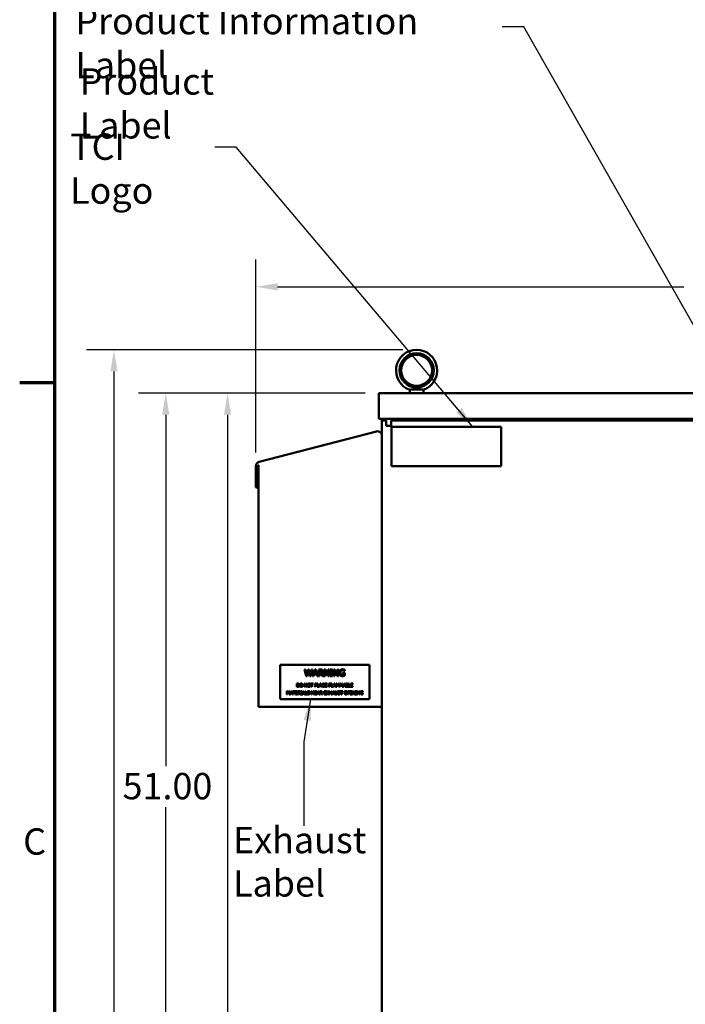
# Model space of a CAD drawing. Units: inches. Extents: x 4 to 172, y 2 to 134.
# Drawn here: x 5 to 29, y 79 to 115 of the extents above; entities that cross this region are included whole.
import ezdxf

# ---------------------------------------------------------------- set-up
doc = ezdxf.new("R2010")
doc.units = ezdxf.units.IN
doc.header["$LTSCALE"] = 8
doc.header["$MEASUREMENT"] = 0
for name, color, linetype, lineweight in [('Border (ANSI)', 7, 'Continuous', 70), ('Dimension (ANSI)', 7, 'Continuous', 25), ('Symbol (ANSI)', 7, 'Continuous', 25), ('Visible (ANSI)', 7, 'Continuous', 50)]:
    doc.layers.add(name, color=color, linetype=linetype, lineweight=lineweight)
doc.styles.add('Note Text (ANSI)', font='tahoma.ttf')
doc.dimstyles.new('Default (ANSI)', dxfattribs={"dimscale": 8, "dimtxt": 0.12, "dimasz": 0.098425, "dimexe": 0.125, "dimexo": 0.0625, "dimgap": 0.031496, "dimtad": 0, "dimtih": 1, "dimtoh": 1, "dimrnd": 1e-08, "dimzin": 0, "dimdsep": 46, "dimtxsty": 'Note Text (ANSI)', "dimcen": 0.09, "dimdle": 0.393701, "dimclrd": 256, "dimclre": 256, "dimclrt": 256, "dimadec": 0, "dimazin": 1, "dimtfac": 1, "dimtofl": 0, "dimtmove": 0, "dimatfit": 3, "dimfxl": 1, "dimtolj": 1, "dimtzin": 4, "dimlwd": -1, "dimlwe": -1, "dimarcsym": 0})
doc.dimstyles.new('Default (ANSI)$7', dxfattribs={"dimscale": 8, "dimtxt": 0.12, "dimasz": 0.098425, "dimexe": 0.125, "dimexo": 0.0625, "dimgap": 0.031496, "dimtad": 0, "dimtih": 1, "dimtoh": 1, "dimrnd": 1e-08, "dimzin": 0, "dimdsep": 46, "dimtxsty": 'Note Text (ANSI)', "dimcen": 0.09, "dimdle": 0.393701, "dimclrd": 256, "dimclre": 256, "dimclrt": 256, "dimadec": 0, "dimazin": 1, "dimtfac": 1, "dimtofl": 0, "dimtmove": 0, "dimatfit": 3, "dimfxl": 1, "dimtolj": 1, "dimtzin": 4, "dimlwd": -1, "dimlwe": -1, "dimarcsym": 0})

# ---------------------------------------------------------------- blocks, each defined once
blk = doc.blocks.new('Borders Default Border')
at = {"layer": 'Border (ANSI)'}
blk.add_line((0.75, 12.75), (0.59, 12.75), dxfattribs=at)
at = {"layer": 'Border (ANSI)', "flags": 128}
blk.add_lwpolyline([(0.75, 0.5), (0.75, 16.5), (21.25, 16.5), (21.25, 0.5), (0.75, 0.5)], dxfattribs=at)
at = {"layer": 'Border (ANSI)', "insert": (0.6057, 10.5629), "char_height": 0.12, "attachment_point": 7, "style": 'Note Text (ANSI)'}
blk.add_mtext('C', dxfattribs=at)
blk = doc.blocks.new('*D8')
at = {"layer": 'Defpoints', "color": 0, "transparency": 16777216}
for p in [(52.512, 105.507), (13.332, 98.969), (52.512, 98.969)]:
    blk.add_point(p, dxfattribs=at)
at = {"layer": 'Dimension (ANSI)', "transparency": 16777216}
for p, q in [((13.332, 99.469), (13.332, 106.507)), ((52.512, 99.469), (52.512, 106.507)), ((14.119, 105.507), (28.934, 105.507)), ((51.724, 105.507), (35.904, 105.507))]:
    blk.add_line(p, q, dxfattribs=at)
for points in [[(14.119, 105.638), (14.119, 105.375), (13.332, 105.507)], [(51.724, 105.638), (51.724, 105.375), (52.512, 105.507)]]:
    blk.add_solid(points, dxfattribs=at)
at = {"layer": 'Dimension (ANSI)', "transparency": 16777216, "insert": (29.186, 106.007), "char_height": 0.96, "attachment_point": 1, "style": 'Note Text (ANSI)'}
blk.add_mtext('\\A1; \\fTahoma|b0|i0;39.45 Max', dxfattribs=at)
blk = doc.blocks.new('*D9')
at = {"layer": 'Defpoints', "color": 0, "transparency": 16777216}
for p in [(19.191, 103.209), (8.157, 50.629), (18.272, 50.629)]:
    blk.add_point(p, dxfattribs=at)
at = {"layer": 'Dimension (ANSI)', "transparency": 16777216}
for p, q in [((18.691, 103.209), (7.157, 103.209)), ((8.157, 102.421), (8.157, 77.673)), ((8.157, 51.417), (8.157, 76.165)), ((17.772, 50.629), (7.157, 50.629))]:
    blk.add_line(p, q, dxfattribs=at)
for points in [[(8.026, 102.421), (8.288, 102.421), (8.157, 103.209)], [(8.026, 51.417), (8.288, 51.417), (8.157, 50.629)]]:
    blk.add_solid(points, dxfattribs=at)
at = {"layer": 'Dimension (ANSI)', "transparency": 16777216, "insert": (6.579, 77.421), "char_height": 0.96, "attachment_point": 1, "style": 'Note Text (ANSI)'}
blk.add_mtext('\\A1;52.58', dxfattribs=at)
blk = doc.blocks.new('*D10')
at = {"layer": 'Defpoints', "color": 0, "transparency": 16777216}
for p in [(10.046, 101.629), (17.814, 101.629), (18.272, 50.629)]:
    blk.add_point(p, dxfattribs=at)
at = {"layer": 'Dimension (ANSI)', "transparency": 16777216}
for p, q in [((17.314, 101.629), (9.046, 101.629)), ((10.046, 100.842), (10.046, 88.035)), ((10.046, 51.417), (10.046, 86.532)), ((17.772, 50.629), (9.046, 50.629))]:
    blk.add_line(p, q, dxfattribs=at)
for points in [[(9.914, 100.842), (10.177, 100.842), (10.046, 101.629)], [(9.914, 51.417), (10.177, 51.417), (10.046, 50.629)]]:
    blk.add_solid(points, dxfattribs=at)
at = {"layer": 'Dimension (ANSI)', "transparency": 16777216, "insert": (8.471, 87.783), "char_height": 0.96, "attachment_point": 1, "style": 'Note Text (ANSI)'}
blk.add_mtext('\\A1;51.00', dxfattribs=at)
blk = doc.blocks.new('*D11')
at = {"layer": 'Defpoints', "color": 0, "transparency": 16777216}
for p in [(17.814, 101.629), (12.299, 53.629), (18.268, 53.629)]:
    blk.add_point(p, dxfattribs=at)
at = {"layer": 'Dimension (ANSI)', "transparency": 16777216}
for p, q in [((17.314, 101.629), (11.299, 101.629)), ((12.299, 100.842), (12.299, 70.684)), ((12.299, 54.417), (12.299, 69.176)), ((17.768, 53.629), (11.299, 53.629))]:
    blk.add_line(p, q, dxfattribs=at)
for points in [[(12.168, 100.842), (12.431, 100.842), (12.299, 101.629)], [(12.168, 54.417), (12.431, 54.417), (12.299, 53.629)]]:
    blk.add_solid(points, dxfattribs=at)
at = {"layer": 'Dimension (ANSI)', "transparency": 16777216, "insert": (10.697, 70.432), "char_height": 0.96, "attachment_point": 1, "style": 'Note Text (ANSI)'}
blk.add_mtext('\\A1;48.00', dxfattribs=at)

msp = doc.modelspace()

# ---------------------------------------------------------------- linework, layer by layer
at = {"layer": 'Visible (ANSI)'}
for p, q in [((17.814, 101.629), (17.814, 100.693)), ((17.814, 101.629), (48.03, 101.629)), ((18.941, 101.629), (18.941, 101.751)), ((18.981, 101.759), (19.401, 101.759)), ((19.441, 101.629), (19.441, 101.751)), ((17.814, 100.693), (48.03, 100.693)), ((17.922, 100.693), (17.922, 100.629)), ((17.922, 100.629), (18.078, 100.629)), ((17.922, 100.629), (17.922, 53.629)), ((18.078, 100.439), (18.078, 100.629)), ((18.268, 100.473), (18.268, 100.629)), ((47.2, 100.629), (18.268, 100.629)), ((17.726, 100.235), (13.448, 99.12)), ((18.268, 100.439), (18.078, 100.439)), ((18.268, 100.473), (18.268, 100.439)), ((18.278, 100.402), (18.278, 98.962)), ((22.278, 100.402), (18.278, 100.402)), ((22.278, 98.962), (22.278, 100.402)), ((13.332, 98.969), (13.332, 98.186)), ((13.405, 98.969), (13.406, 98.973)), ((13.41, 98.969), (13.405, 98.969)), ((13.406, 98.973), (13.409, 98.978)), ((13.409, 98.978), (13.411, 98.983)), ((13.41, 98.186), (13.41, 98.969)), ((13.411, 98.983), (13.414, 98.988)), ((13.414, 98.988), (13.416, 98.993)), ((13.416, 98.993), (13.419, 98.998)), ((13.419, 98.998), (13.422, 99.002)), ((13.422, 99.002), (13.422, 99.002)), ((13.422, 99.002), (13.422, 90.189)), ((18.278, 98.962), (22.278, 98.962)), ((13.332, 98.186), (13.41, 98.186)), ((17.469, 91.728), (14.219, 91.728)), ((14.219, 91.728), (14.219, 90.478)), ((15.106, 91.556), (15.138, 91.556)), ((15.167, 91.316), (15.106, 91.556)), ((15.138, 91.556), (15.187, 91.357)), ((15.187, 91.357), (15.235, 91.556)), ((15.235, 91.556), (15.267, 91.556)), ((15.267, 91.556), (15.315, 91.355)), ((15.315, 91.355), (15.363, 91.556)), ((15.395, 91.556), (15.334, 91.316)), ((15.363, 91.556), (15.395, 91.556)), ((15.397, 91.316), (15.478, 91.556)), ((15.478, 91.556), (15.517, 91.556)), ((15.517, 91.556), (15.598, 91.316)), ((15.621, 91.556), (15.683, 91.556)), ((15.621, 91.316), (15.621, 91.556)), ((15.826, 91.316), (15.826, 91.556)), ((15.826, 91.556), (15.871, 91.556)), ((15.871, 91.556), (15.968, 91.366)), ((15.968, 91.366), (15.968, 91.556)), ((15.968, 91.556), (15.998, 91.556)), ((15.998, 91.556), (15.998, 91.316)), ((16.037, 91.556), (16.13, 91.556)), ((16.037, 91.532), (16.037, 91.556)), ((16.13, 91.556), (16.13, 91.532)), ((16.169, 91.316), (16.169, 91.556)), ((16.169, 91.556), (16.215, 91.556)), ((16.215, 91.556), (16.311, 91.366)), ((16.311, 91.366), (16.311, 91.556)), ((16.311, 91.556), (16.341, 91.556)), ((16.341, 91.556), (16.341, 91.316)), ((16.569, 91.54), (16.569, 91.501)), ((17.469, 90.478), (17.469, 91.728)), ((15.202, 91.316), (15.167, 91.316)), ((15.25, 91.515), (15.202, 91.316)), ((15.299, 91.316), (15.25, 91.515)), ((15.334, 91.316), (15.299, 91.316)), ((15.43, 91.316), (15.397, 91.316)), ((15.451, 91.383), (15.43, 91.316)), ((15.543, 91.383), (15.451, 91.383)), ((15.497, 91.524), (15.46, 91.411)), ((15.46, 91.411), (15.534, 91.411)), ((15.534, 91.411), (15.497, 91.524)), ((15.565, 91.316), (15.543, 91.383)), ((15.598, 91.316), (15.565, 91.316)), ((15.653, 91.316), (15.621, 91.316)), ((15.685, 91.529), (15.653, 91.529)), ((15.653, 91.529), (15.653, 91.438)), ((15.653, 91.438), (15.681, 91.438)), ((15.653, 91.412), (15.653, 91.316)), ((15.69, 91.412), (15.653, 91.412)), ((15.765, 91.316), (15.69, 91.412)), ((15.722, 91.421), (15.807, 91.316)), ((15.807, 91.316), (15.765, 91.316)), ((15.856, 91.316), (15.826, 91.316)), ((15.962, 91.316), (15.856, 91.523)), ((15.856, 91.523), (15.856, 91.316)), ((15.998, 91.316), (15.962, 91.316)), ((16.068, 91.532), (16.037, 91.532)), ((16.037, 91.341), (16.068, 91.341)), ((16.037, 91.316), (16.037, 91.341)), ((16.13, 91.316), (16.037, 91.316)), ((16.068, 91.341), (16.068, 91.532)), ((16.099, 91.532), (16.099, 91.341)), ((16.13, 91.532), (16.099, 91.532)), ((16.099, 91.341), (16.13, 91.341)), ((16.13, 91.341), (16.13, 91.316)), ((16.199, 91.316), (16.169, 91.316)), ((16.305, 91.316), (16.199, 91.523)), ((16.199, 91.523), (16.199, 91.316)), ((16.341, 91.316), (16.305, 91.316)), ((16.483, 91.437), (16.57, 91.437)), ((16.483, 91.409), (16.483, 91.437)), ((16.539, 91.409), (16.483, 91.409)), ((16.539, 91.347), (16.539, 91.409)), ((16.569, 91.501), (16.566, 91.501)), ((16.57, 91.437), (16.57, 91.332)), ((14.824, 90.921), (14.824, 91.041)), ((14.824, 91.041), (14.852, 91.041)), ((14.852, 90.921), (14.824, 90.921)), ((14.84, 91.027), (14.84, 90.935)), ((14.852, 91.027), (14.84, 91.027)), ((14.84, 90.935), (14.852, 90.935)), ((15.105, 90.921), (15.105, 91.041)), ((15.105, 91.041), (15.127, 91.041)), ((15.119, 90.921), (15.105, 90.921)), ((15.173, 90.921), (15.119, 91.025)), ((15.119, 91.025), (15.119, 90.921)), ((15.127, 91.041), (15.176, 90.946)), ((15.19, 90.921), (15.173, 90.921)), ((15.176, 90.946), (15.176, 91.041)), ((15.176, 91.041), (15.19, 91.041)), ((15.19, 91.041), (15.19, 90.921)), ((15.319, 91.041), (15.416, 91.041)), ((15.319, 91.027), (15.319, 91.041)), ((15.36, 91.027), (15.319, 91.027)), ((15.36, 90.921), (15.36, 91.027)), ((15.375, 90.921), (15.36, 90.921)), ((15.416, 91.027), (15.375, 91.027)), ((15.375, 91.027), (15.375, 90.921)), ((15.416, 91.041), (15.416, 91.027)), ((15.479, 91.041), (15.51, 91.041)), ((15.479, 90.921), (15.479, 91.041)), ((15.495, 90.921), (15.479, 90.921)), ((15.495, 91.027), (15.495, 90.979)), ((15.509, 91.027), (15.495, 91.027)), ((15.495, 90.979), (15.506, 90.979)), ((15.509, 90.966), (15.495, 90.966)), ((15.495, 90.966), (15.495, 90.921)), ((15.57, 90.921), (15.57, 91.041)), ((15.57, 91.041), (15.586, 91.041)), ((15.656, 90.921), (15.57, 90.921)), ((15.586, 91.041), (15.586, 90.935)), ((15.586, 90.935), (15.64, 90.935)), ((15.64, 90.922), (15.68, 91.041)), ((15.64, 90.935), (15.64, 90.922)), ((15.667, 90.955), (15.656, 90.921)), ((15.712, 90.955), (15.667, 90.955)), ((15.689, 91.025), (15.671, 90.968)), ((15.671, 90.968), (15.708, 90.968)), ((15.68, 91.041), (15.7, 91.041)), ((15.708, 90.968), (15.689, 91.025)), ((15.7, 91.041), (15.74, 90.921)), ((15.723, 90.921), (15.712, 90.955)), ((15.74, 90.921), (15.723, 90.921)), ((15.836, 91.014), (15.834, 91.014)), ((15.835, 90.948), (15.836, 90.948)), ((15.836, 91.033), (15.836, 91.014)), ((15.836, 90.948), (15.836, 90.929)), ((15.851, 90.921), (15.851, 91.041)), ((15.851, 91.041), (15.926, 91.041)), ((15.926, 90.921), (15.851, 90.921)), ((15.926, 91.027), (15.867, 91.027)), ((15.867, 91.027), (15.867, 90.994)), ((15.867, 90.994), (15.922, 90.994)), ((15.867, 90.98), (15.867, 90.935)), ((15.922, 90.98), (15.867, 90.98)), ((15.867, 90.935), (15.926, 90.935)), ((15.922, 90.994), (15.922, 90.98)), ((15.926, 91.041), (15.926, 91.027)), ((15.926, 90.935), (15.926, 90.921)), ((15.995, 91.041), (16.066, 91.041)), ((15.995, 90.921), (15.995, 91.041)), ((16.011, 90.921), (15.995, 90.921)), ((16.011, 91.027), (16.011, 90.993)), ((16.066, 91.027), (16.011, 91.027)), ((16.011, 90.993), (16.064, 90.993)), ((16.011, 90.979), (16.011, 90.921)), ((16.064, 90.979), (16.011, 90.979)), ((16.064, 90.993), (16.064, 90.979)), ((16.066, 91.041), (16.066, 91.027)), ((16.081, 90.921), (16.081, 91.041)), ((16.081, 91.041), (16.097, 91.041)), ((16.166, 90.921), (16.081, 90.921)), ((16.097, 91.041), (16.097, 90.935)), ((16.097, 90.935), (16.15, 90.935)), ((16.15, 90.922), (16.19, 91.041)), ((16.15, 90.935), (16.15, 90.922)), ((16.177, 90.955), (16.166, 90.921)), ((16.223, 90.955), (16.177, 90.955)), ((16.2, 91.025), (16.181, 90.968)), ((16.181, 90.968), (16.218, 90.968)), ((16.19, 91.041), (16.21, 91.041)), ((16.218, 90.968), (16.2, 91.025)), ((16.21, 91.041), (16.25, 90.921)), ((16.234, 90.921), (16.223, 90.955)), ((16.25, 90.921), (16.234, 90.921)), ((16.262, 90.921), (16.262, 91.041)), ((16.262, 91.041), (16.284, 91.041)), ((16.277, 90.921), (16.262, 90.921)), ((16.277, 91.025), (16.277, 90.921)), ((16.308, 90.954), (16.277, 91.025)), ((16.284, 91.041), (16.314, 90.974)), ((16.317, 90.954), (16.308, 90.954)), ((16.314, 90.974), (16.343, 91.041)), ((16.349, 91.025), (16.317, 90.954)), ((16.343, 91.041), (16.365, 91.041)), ((16.349, 90.921), (16.349, 91.025)), ((16.365, 90.921), (16.349, 90.921)), ((16.365, 91.041), (16.365, 90.921)), ((16.389, 91.041), (16.411, 91.041)), ((16.389, 90.921), (16.389, 91.041)), ((16.404, 90.921), (16.389, 90.921)), ((16.435, 90.954), (16.404, 91.025)), ((16.404, 91.025), (16.404, 90.921)), ((16.411, 91.041), (16.441, 90.974)), ((16.445, 90.954), (16.435, 90.954)), ((16.441, 90.974), (16.47, 91.041)), ((16.476, 91.025), (16.445, 90.954)), ((16.47, 91.041), (16.492, 91.041)), ((16.476, 90.921), (16.476, 91.025)), ((16.492, 90.921), (16.476, 90.921)), ((16.492, 91.041), (16.492, 90.921)), ((16.503, 90.921), (16.544, 91.041)), ((16.519, 90.921), (16.503, 90.921)), ((16.53, 90.955), (16.519, 90.921)), ((16.576, 90.955), (16.53, 90.955)), ((16.553, 91.025), (16.535, 90.968)), ((16.535, 90.968), (16.572, 90.968)), ((16.544, 91.041), (16.563, 91.041)), ((16.572, 90.968), (16.553, 91.025)), ((16.563, 91.041), (16.604, 90.921)), ((16.587, 90.921), (16.576, 90.955)), ((16.604, 90.921), (16.587, 90.921)), ((16.615, 91.041), (16.647, 91.041)), ((16.615, 90.921), (16.615, 91.041)), ((16.65, 90.921), (16.615, 90.921)), ((16.646, 91.028), (16.631, 91.028)), ((16.631, 91.028), (16.631, 90.992)), ((16.631, 90.992), (16.649, 90.992)), ((16.649, 90.979), (16.631, 90.979)), ((16.631, 90.979), (16.631, 90.935)), ((16.631, 90.935), (16.644, 90.935)), ((16.674, 90.988), (16.674, 90.988)), ((16.712, 90.921), (16.712, 91.041)), ((16.712, 91.041), (16.728, 91.041)), ((16.782, 90.921), (16.712, 90.921)), ((16.728, 91.041), (16.728, 90.935)), ((16.728, 90.935), (16.782, 90.935)), ((16.782, 90.935), (16.782, 90.921)), ((16.795, 91.041), (16.87, 91.041)), ((16.795, 90.921), (16.795, 91.041)), ((16.87, 90.921), (16.795, 90.921)), ((16.811, 91.027), (16.811, 90.994)), ((16.87, 91.027), (16.811, 91.027)), ((16.811, 90.994), (16.866, 90.994)), ((16.866, 90.98), (16.811, 90.98)), ((16.811, 90.98), (16.811, 90.935)), ((16.811, 90.935), (16.87, 90.935)), ((16.866, 90.994), (16.866, 90.98)), ((16.87, 91.041), (16.87, 91.027)), ((16.87, 90.935), (16.87, 90.921)), ((14.219, 90.478), (17.469, 90.478)), ((14.456, 90.768), (14.478, 90.768)), ((14.456, 90.648), (14.456, 90.768)), ((14.471, 90.648), (14.456, 90.648)), ((14.502, 90.681), (14.471, 90.751)), ((14.471, 90.751), (14.471, 90.648)), ((14.478, 90.768), (14.508, 90.701)), ((14.512, 90.681), (14.502, 90.681)), ((14.508, 90.701), (14.537, 90.768)), ((14.543, 90.751), (14.512, 90.681)), ((14.537, 90.768), (14.559, 90.768)), ((14.543, 90.648), (14.543, 90.751)), ((14.559, 90.648), (14.543, 90.648)), ((14.559, 90.768), (14.559, 90.648)), ((14.571, 90.648), (14.611, 90.768)), ((14.587, 90.648), (14.571, 90.648)), ((14.598, 90.681), (14.587, 90.648)), ((14.644, 90.681), (14.598, 90.681)), ((14.621, 90.752), (14.602, 90.695)), ((14.602, 90.695), (14.639, 90.695)), ((14.611, 90.768), (14.631, 90.768)), ((14.639, 90.695), (14.621, 90.752)), ((14.631, 90.768), (14.671, 90.648)), ((14.654, 90.648), (14.644, 90.681)), ((14.671, 90.648), (14.654, 90.648)), ((14.67, 90.768), (14.767, 90.768)), ((14.67, 90.754), (14.67, 90.768)), ((14.711, 90.754), (14.67, 90.754)), ((14.711, 90.648), (14.711, 90.754)), ((14.727, 90.648), (14.711, 90.648)), ((14.767, 90.754), (14.727, 90.754)), ((14.727, 90.754), (14.727, 90.648)), ((14.767, 90.768), (14.767, 90.754)), ((14.779, 90.648), (14.779, 90.768)), ((14.779, 90.768), (14.854, 90.768)), ((14.854, 90.648), (14.779, 90.648)), ((14.854, 90.754), (14.795, 90.754)), ((14.795, 90.754), (14.795, 90.721)), ((14.795, 90.721), (14.85, 90.721)), ((14.795, 90.707), (14.795, 90.662)), ((14.85, 90.707), (14.795, 90.707)), ((14.795, 90.662), (14.854, 90.662)), ((14.85, 90.721), (14.85, 90.707)), ((14.854, 90.768), (14.854, 90.754)), ((14.854, 90.662), (14.854, 90.648)), ((14.872, 90.768), (14.902, 90.768)), ((14.872, 90.648), (14.872, 90.768)), ((14.887, 90.648), (14.872, 90.648)), ((14.903, 90.754), (14.887, 90.754)), ((14.887, 90.754), (14.887, 90.709)), ((14.887, 90.709), (14.901, 90.709)), ((14.887, 90.696), (14.887, 90.648)), ((14.906, 90.696), (14.887, 90.696)), ((14.944, 90.648), (14.906, 90.696)), ((14.922, 90.7), (14.964, 90.648)), ((14.964, 90.648), (14.944, 90.648)), ((14.969, 90.768), (15.016, 90.768)), ((14.969, 90.756), (14.969, 90.768)), ((14.985, 90.756), (14.969, 90.756)), ((14.969, 90.66), (14.985, 90.66)), ((14.969, 90.648), (14.969, 90.66)), ((15.016, 90.648), (14.969, 90.648)), ((14.985, 90.66), (14.985, 90.756)), ((15, 90.756), (15, 90.66)), ((15.016, 90.756), (15, 90.756)), ((15, 90.66), (15.016, 90.66)), ((15.016, 90.768), (15.016, 90.756)), ((15.016, 90.66), (15.016, 90.648)), ((15.023, 90.648), (15.063, 90.768)), ((15.039, 90.648), (15.023, 90.648)), ((15.05, 90.681), (15.039, 90.648)), ((15.095, 90.681), (15.05, 90.681)), ((15.072, 90.752), (15.054, 90.695)), ((15.054, 90.695), (15.091, 90.695)), ((15.063, 90.768), (15.083, 90.768)), ((15.091, 90.695), (15.072, 90.752)), ((15.083, 90.768), (15.123, 90.648)), ((15.106, 90.648), (15.095, 90.681)), ((15.123, 90.648), (15.106, 90.648)), ((15.134, 90.648), (15.134, 90.768)), ((15.134, 90.768), (15.15, 90.768)), ((15.204, 90.648), (15.134, 90.648)), ((15.15, 90.768), (15.15, 90.662)), ((15.15, 90.662), (15.204, 90.662)), ((15.204, 90.662), (15.204, 90.648)), ((15.211, 90.675), (15.212, 90.675)), ((15.211, 90.655), (15.211, 90.675)), ((15.288, 90.743), (15.286, 90.743)), ((15.288, 90.762), (15.288, 90.743)), ((15.36, 90.648), (15.36, 90.768)), ((15.36, 90.768), (15.383, 90.768)), ((15.375, 90.648), (15.36, 90.648)), ((15.428, 90.648), (15.375, 90.751)), ((15.375, 90.751), (15.375, 90.648)), ((15.383, 90.768), (15.431, 90.673)), ((15.446, 90.648), (15.428, 90.648)), ((15.431, 90.673), (15.431, 90.768)), ((15.431, 90.768), (15.446, 90.768)), ((15.446, 90.768), (15.446, 90.648)), ((15.47, 90.768), (15.545, 90.768)), ((15.47, 90.648), (15.47, 90.768)), ((15.545, 90.648), (15.47, 90.648)), ((15.486, 90.754), (15.486, 90.721)), ((15.545, 90.754), (15.486, 90.754)), ((15.486, 90.721), (15.541, 90.721)), ((15.541, 90.707), (15.486, 90.707)), ((15.486, 90.707), (15.486, 90.662)), ((15.486, 90.662), (15.545, 90.662)), ((15.541, 90.721), (15.541, 90.707)), ((15.545, 90.768), (15.545, 90.754)), ((15.545, 90.662), (15.545, 90.648)), ((15.55, 90.648), (15.59, 90.768)), ((15.566, 90.648), (15.55, 90.648)), ((15.577, 90.681), (15.566, 90.648)), ((15.623, 90.681), (15.577, 90.681)), ((15.6, 90.752), (15.581, 90.695)), ((15.581, 90.695), (15.618, 90.695)), ((15.59, 90.768), (15.61, 90.768)), ((15.618, 90.695), (15.6, 90.752)), ((15.61, 90.768), (15.65, 90.648)), ((15.634, 90.648), (15.623, 90.681)), ((15.65, 90.648), (15.634, 90.648)), ((15.662, 90.648), (15.662, 90.768)), ((15.662, 90.768), (15.693, 90.768)), ((15.678, 90.648), (15.662, 90.648)), ((15.678, 90.754), (15.678, 90.709)), ((15.694, 90.754), (15.678, 90.754)), ((15.678, 90.709), (15.692, 90.709)), ((15.696, 90.696), (15.678, 90.696)), ((15.678, 90.696), (15.678, 90.648)), ((15.734, 90.648), (15.696, 90.696)), ((15.712, 90.7), (15.755, 90.648)), ((15.755, 90.648), (15.734, 90.648)), ((15.816, 90.648), (15.816, 90.768)), ((15.816, 90.768), (15.891, 90.768)), ((15.891, 90.648), (15.816, 90.648)), ((15.891, 90.754), (15.832, 90.754)), ((15.832, 90.754), (15.832, 90.721)), ((15.832, 90.721), (15.887, 90.721)), ((15.832, 90.707), (15.832, 90.662)), ((15.887, 90.707), (15.832, 90.707)), ((15.832, 90.662), (15.891, 90.662)), ((15.887, 90.721), (15.887, 90.707)), ((15.891, 90.768), (15.891, 90.754)), ((15.891, 90.662), (15.891, 90.648)), ((15.897, 90.648), (15.935, 90.708)), ((15.914, 90.648), (15.897, 90.648)), ((15.898, 90.768), (15.916, 90.768)), ((15.935, 90.708), (15.898, 90.768)), ((15.944, 90.696), (15.914, 90.648)), ((15.916, 90.768), (15.945, 90.721)), ((15.973, 90.648), (15.944, 90.696)), ((15.945, 90.721), (15.974, 90.768)), ((15.991, 90.768), (15.954, 90.709)), ((15.954, 90.709), (15.991, 90.648)), ((15.991, 90.648), (15.973, 90.648)), ((15.974, 90.768), (15.991, 90.768)), ((16.004, 90.648), (16.004, 90.768)), ((16.004, 90.768), (16.02, 90.768)), ((16.02, 90.648), (16.004, 90.648)), ((16.02, 90.768), (16.02, 90.721)), ((16.02, 90.721), (16.075, 90.721)), ((16.075, 90.707), (16.02, 90.707)), ((16.02, 90.707), (16.02, 90.648)), ((16.075, 90.721), (16.075, 90.768)), ((16.075, 90.768), (16.091, 90.768)), ((16.075, 90.648), (16.075, 90.707)), ((16.091, 90.648), (16.075, 90.648)), ((16.091, 90.768), (16.091, 90.648)), ((16.103, 90.648), (16.143, 90.768)), ((16.119, 90.648), (16.103, 90.648)), ((16.13, 90.681), (16.119, 90.648)), ((16.175, 90.681), (16.13, 90.681)), ((16.152, 90.752), (16.134, 90.695)), ((16.134, 90.695), (16.171, 90.695)), ((16.143, 90.768), (16.163, 90.768)), ((16.171, 90.695), (16.152, 90.752)), ((16.163, 90.768), (16.203, 90.648)), ((16.186, 90.648), (16.175, 90.681)), ((16.203, 90.648), (16.186, 90.648)), ((16.213, 90.768), (16.229, 90.768)), ((16.213, 90.693), (16.213, 90.768)), ((16.229, 90.768), (16.229, 90.693)), ((16.284, 90.768), (16.3, 90.768)), ((16.284, 90.693), (16.284, 90.768)), ((16.3, 90.768), (16.3, 90.693)), ((16.317, 90.655), (16.317, 90.675)), ((16.317, 90.675), (16.318, 90.675)), ((16.394, 90.743), (16.393, 90.743)), ((16.394, 90.762), (16.394, 90.743)), ((16.402, 90.768), (16.499, 90.768)), ((16.402, 90.754), (16.402, 90.768)), ((16.443, 90.754), (16.402, 90.754)), ((16.443, 90.648), (16.443, 90.754)), ((16.459, 90.648), (16.443, 90.648)), ((16.499, 90.754), (16.459, 90.754)), ((16.459, 90.754), (16.459, 90.648)), ((16.499, 90.768), (16.499, 90.754)), ((16.679, 90.768), (16.709, 90.768)), ((16.679, 90.648), (16.679, 90.768)), ((16.695, 90.648), (16.679, 90.648)), ((16.695, 90.754), (16.695, 90.706)), ((16.709, 90.754), (16.695, 90.754)), ((16.695, 90.706), (16.706, 90.706)), ((16.709, 90.693), (16.695, 90.693)), ((16.695, 90.693), (16.695, 90.648)), ((16.77, 90.648), (16.77, 90.768)), ((16.77, 90.768), (16.845, 90.768)), ((16.845, 90.648), (16.77, 90.648)), ((16.845, 90.754), (16.786, 90.754)), ((16.786, 90.754), (16.786, 90.721)), ((16.786, 90.721), (16.841, 90.721)), ((16.786, 90.707), (16.786, 90.662)), ((16.841, 90.707), (16.786, 90.707)), ((16.786, 90.662), (16.845, 90.662)), ((16.841, 90.721), (16.841, 90.707)), ((16.845, 90.768), (16.845, 90.754)), ((16.845, 90.662), (16.845, 90.648)), ((16.863, 90.768), (16.886, 90.768)), ((16.863, 90.648), (16.863, 90.768)), ((16.878, 90.648), (16.863, 90.648)), ((16.878, 90.751), (16.878, 90.648)), ((16.931, 90.648), (16.878, 90.751)), ((16.886, 90.768), (16.934, 90.673)), ((16.949, 90.648), (16.931, 90.648)), ((16.934, 90.768), (16.949, 90.768)), ((16.934, 90.673), (16.934, 90.768)), ((16.949, 90.768), (16.949, 90.648)), ((16.968, 90.756), (16.968, 90.768)), ((16.968, 90.768), (17.015, 90.768)), ((16.984, 90.756), (16.968, 90.756)), ((16.968, 90.648), (16.968, 90.66)), ((16.968, 90.66), (16.984, 90.66)), ((17.015, 90.648), (16.968, 90.648)), ((16.984, 90.66), (16.984, 90.756)), ((17.015, 90.756), (17, 90.756)), ((17, 90.756), (17, 90.66)), ((17, 90.66), (17.015, 90.66)), ((17.015, 90.768), (17.015, 90.756)), ((17.015, 90.66), (17.015, 90.648)), ((17.035, 90.768), (17.057, 90.768)), ((17.035, 90.648), (17.035, 90.768)), ((17.05, 90.648), (17.035, 90.648)), ((17.05, 90.751), (17.05, 90.648)), ((17.103, 90.648), (17.05, 90.751)), ((17.057, 90.768), (17.106, 90.673)), ((17.121, 90.648), (17.103, 90.648)), ((17.106, 90.768), (17.121, 90.768)), ((17.106, 90.673), (17.106, 90.768)), ((17.121, 90.768), (17.121, 90.648)), ((17.191, 90.694), (17.191, 90.708)), ((17.191, 90.708), (17.235, 90.708)), ((17.219, 90.694), (17.191, 90.694)), ((17.219, 90.663), (17.219, 90.694)), ((17.234, 90.741), (17.233, 90.741)), ((17.234, 90.76), (17.234, 90.741)), ((17.235, 90.708), (17.235, 90.656)), ((13.422, 90.189), (17.922, 90.189))]:
    msp.add_line(p, q, dxfattribs=at)
for radius in [0.625, 0.562]:
    msp.add_circle((19.191, 102.459), radius, dxfattribs=at)
for centre, radius, start, end in [((19.191, 102.459), 0.75, 288.7206, 251.2794), ((17.766, 100.084), 0.156, 0, 104.6), ((13.488, 98.969), 0.156, 104.6, 180)]:
    msp.add_arc(centre, radius, start, end, dxfattribs=at)
for points, knots in [([(18.95, 101.748), (18.954, 101.747), (18.958, 101.747), (18.969, 101.751), (18.975, 101.755), (18.981, 101.759)], [-0.1932972, -0.1932972, -0.1932972, -0.1932972, -0.0973433, -0.0973433, 0, 0, 0, 0]), ([(19.093, 101.759), (19.106, 101.767), (19.118, 101.774), (19.143, 101.789), (19.154, 101.796), (19.169, 101.804), (19.175, 101.806), (19.183, 101.808), (19.186, 101.808), (19.191, 101.809), (19.194, 101.809), (19.199, 101.808), (19.203, 101.807), (19.217, 101.802), (19.23, 101.795), (19.258, 101.778), (19.274, 101.768), (19.289, 101.759)], [-1.0740077, -1.0740077, -1.0740077, -1.0740077, -0.9542587, -0.9542587, -0.8450245, -0.8450245, -0.7703808, -0.7703808, -0.7331287, -0.7331287, -0.7016511, -0.7016511, -0.6557063, -0.6557063, -0.4969687, -0.4969687, -0.3349644, -0.3349644, -0.3349644, -0.3349644]), ([(19.401, 101.759), (19.408, 101.755), (19.414, 101.751), (19.424, 101.747), (19.429, 101.747), (19.432, 101.748)], [-0.1935793, -0.1935793, -0.1935793, -0.1935793, -0.0961317, -0.0961317, -0.0001085, -0.0001085, -0.0001085, -0.0001085])]:
    msp.add_open_spline(points, degree=3, knots=knots, dxfattribs=at)
for points in [[(15.683, 91.556), (15.704, 91.556), (15.731, 91.552), (15.744, 91.544)], [(15.744, 91.544), (15.757, 91.535), (15.771, 91.51), (15.771, 91.491)], [(16.408, 91.528), (16.422, 91.543), (16.465, 91.561), (16.491, 91.561)], [(16.491, 91.561), (16.503, 91.561), (16.525, 91.557), (16.535, 91.554)], [(16.535, 91.554), (16.543, 91.552), (16.563, 91.543), (16.569, 91.54)], [(15.681, 91.438), (15.695, 91.438), (15.717, 91.443), (15.724, 91.451)], [(15.723, 91.521), (15.716, 91.525), (15.698, 91.529), (15.685, 91.529)], [(15.771, 91.491), (15.771, 91.465), (15.744, 91.429), (15.722, 91.421)], [(15.738, 91.489), (15.738, 91.499), (15.731, 91.515), (15.723, 91.521)], [(15.724, 91.451), (15.731, 91.457), (15.738, 91.476), (15.738, 91.489)], [(16.376, 91.436), (16.376, 91.465), (16.393, 91.511), (16.408, 91.528)], [(16.407, 91.343), (16.392, 91.359), (16.376, 91.406), (16.376, 91.436)], [(16.49, 91.312), (16.465, 91.312), (16.423, 91.327), (16.407, 91.343)], [(16.487, 91.533), (16.452, 91.533), (16.409, 91.481), (16.409, 91.437)], [(16.409, 91.437), (16.409, 91.413), (16.421, 91.377), (16.431, 91.365)], [(16.431, 91.365), (16.442, 91.352), (16.471, 91.339), (16.489, 91.339)], [(16.536, 91.522), (16.526, 91.527), (16.501, 91.533), (16.487, 91.533)], [(16.489, 91.339), (16.503, 91.339), (16.529, 91.343), (16.539, 91.347)], [(16.535, 91.319), (16.523, 91.315), (16.504, 91.312), (16.49, 91.312)], [(16.57, 91.332), (16.564, 91.33), (16.543, 91.321), (16.535, 91.319)], [(16.566, 91.501), (16.56, 91.507), (16.548, 91.516), (16.536, 91.522)], [(14.852, 91.041), (14.869, 91.041), (14.888, 91.036), (14.895, 91.032)], [(14.884, 91.02), (14.878, 91.024), (14.863, 91.027), (14.852, 91.027)], [(14.852, 90.935), (14.863, 90.935), (14.879, 90.938), (14.886, 90.943)], [(14.894, 90.931), (14.885, 90.925), (14.866, 90.921), (14.852, 90.921)], [(14.902, 90.981), (14.902, 90.995), (14.893, 91.015), (14.884, 91.02)], [(14.886, 90.943), (14.894, 90.949), (14.902, 90.967), (14.902, 90.981)], [(14.919, 90.981), (14.919, 90.965), (14.906, 90.938), (14.894, 90.931)], [(14.895, 91.032), (14.906, 91.024), (14.919, 90.999), (14.919, 90.981)], [(14.929, 90.981), (14.929, 90.996), (14.937, 91.019), (14.944, 91.027)], [(14.944, 90.935), (14.937, 90.943), (14.929, 90.966), (14.929, 90.981)], [(14.944, 91.027), (14.951, 91.035), (14.97, 91.044), (14.982, 91.044)], [(14.982, 90.919), (14.97, 90.919), (14.951, 90.927), (14.944, 90.935)], [(14.956, 91.017), (14.951, 91.011), (14.946, 90.993), (14.946, 90.981)], [(14.946, 90.981), (14.946, 90.958), (14.966, 90.932), (14.983, 90.932)], [(14.983, 91.03), (14.974, 91.03), (14.961, 91.024), (14.956, 91.017)], [(14.982, 91.044), (14.995, 91.044), (15.014, 91.035), (15.021, 91.027)], [(15.021, 90.935), (15.014, 90.927), (14.994, 90.919), (14.982, 90.919)], [(15.009, 91.017), (15.004, 91.024), (14.991, 91.03), (14.983, 91.03)], [(14.983, 90.932), (14.999, 90.932), (15.019, 90.958), (15.019, 90.981)], [(15.019, 90.981), (15.019, 90.993), (15.014, 91.011), (15.009, 91.017)], [(15.021, 91.027), (15.028, 91.019), (15.036, 90.996), (15.036, 90.981)], [(15.036, 90.981), (15.036, 90.967), (15.028, 90.943), (15.021, 90.935)], [(15.208, 90.981), (15.208, 90.996), (15.215, 91.019), (15.222, 91.027)], [(15.222, 90.935), (15.215, 90.943), (15.208, 90.966), (15.208, 90.981)], [(15.222, 91.027), (15.229, 91.035), (15.249, 91.044), (15.261, 91.044)], [(15.261, 90.919), (15.249, 90.919), (15.229, 90.927), (15.222, 90.935)], [(15.234, 91.017), (15.23, 91.011), (15.225, 90.993), (15.225, 90.981)], [(15.225, 90.981), (15.225, 90.958), (15.244, 90.932), (15.261, 90.932)], [(15.261, 91.03), (15.252, 91.03), (15.239, 91.024), (15.234, 91.017)], [(15.261, 91.044), (15.273, 91.044), (15.293, 91.035), (15.3, 91.027)], [(15.288, 91.017), (15.283, 91.024), (15.269, 91.03), (15.261, 91.03)], [(15.261, 90.932), (15.278, 90.932), (15.297, 90.958), (15.297, 90.981)], [(15.3, 90.935), (15.292, 90.927), (15.273, 90.919), (15.261, 90.919)], [(15.297, 90.981), (15.297, 90.993), (15.292, 91.011), (15.288, 91.017)], [(15.3, 91.027), (15.306, 91.019), (15.314, 90.996), (15.314, 90.981)], [(15.314, 90.981), (15.314, 90.967), (15.307, 90.943), (15.3, 90.935)], [(15.506, 90.979), (15.516, 90.979), (15.528, 90.983), (15.532, 90.987)], [(15.53, 91.023), (15.526, 91.025), (15.516, 91.027), (15.509, 91.027)], [(15.545, 90.978), (15.539, 90.972), (15.522, 90.966), (15.509, 90.966)], [(15.51, 91.041), (15.52, 91.041), (15.535, 91.038), (15.541, 91.034)], [(15.539, 91.004), (15.539, 91.011), (15.534, 91.02), (15.53, 91.023)], [(15.532, 90.987), (15.535, 90.99), (15.539, 90.999), (15.539, 91.004)], [(15.541, 91.034), (15.548, 91.029), (15.555, 91.015), (15.555, 91.005)], [(15.555, 91.005), (15.555, 90.997), (15.55, 90.983), (15.545, 90.978)], [(15.745, 90.981), (15.745, 90.996), (15.752, 91.018), (15.76, 91.027)], [(15.76, 90.935), (15.753, 90.943), (15.745, 90.966), (15.745, 90.981)], [(15.76, 91.027), (15.767, 91.035), (15.787, 91.043), (15.799, 91.043)], [(15.798, 90.919), (15.787, 90.919), (15.767, 90.927), (15.76, 90.935)], [(15.772, 91.017), (15.767, 91.011), (15.761, 90.993), (15.761, 90.981)], [(15.761, 90.981), (15.761, 90.969), (15.767, 90.951), (15.772, 90.945)], [(15.799, 91.03), (15.791, 91.03), (15.777, 91.023), (15.772, 91.017)], [(15.772, 90.945), (15.777, 90.939), (15.791, 90.933), (15.799, 90.933)], [(15.82, 90.923), (15.815, 90.921), (15.806, 90.919), (15.798, 90.919)], [(15.799, 91.043), (15.805, 91.043), (15.815, 91.042), (15.82, 91.04)], [(15.821, 91.024), (15.816, 91.026), (15.806, 91.03), (15.799, 91.03)], [(15.799, 90.933), (15.805, 90.933), (15.817, 90.936), (15.822, 90.939)], [(15.82, 91.04), (15.824, 91.039), (15.832, 91.035), (15.836, 91.033)], [(15.836, 90.929), (15.832, 90.927), (15.825, 90.924), (15.82, 90.923)], [(15.834, 91.014), (15.832, 91.016), (15.826, 91.021), (15.821, 91.024)], [(15.822, 90.939), (15.826, 90.941), (15.833, 90.947), (15.835, 90.948)], [(16.644, 90.935), (16.655, 90.935), (16.667, 90.937), (16.671, 90.94)], [(16.668, 91.024), (16.664, 91.027), (16.655, 91.028), (16.646, 91.028)], [(16.647, 91.041), (16.66, 91.041), (16.673, 91.039), (16.679, 91.036)], [(16.649, 90.992), (16.657, 90.992), (16.664, 90.994), (16.668, 90.996)], [(16.67, 90.976), (16.666, 90.978), (16.658, 90.979), (16.649, 90.979)], [(16.684, 90.931), (16.677, 90.926), (16.662, 90.921), (16.65, 90.921)], [(16.674, 91.012), (16.674, 91.016), (16.671, 91.023), (16.668, 91.024)], [(16.668, 90.996), (16.671, 90.999), (16.674, 91.006), (16.674, 91.012)], [(16.68, 90.957), (16.68, 90.964), (16.676, 90.973), (16.67, 90.976)], [(16.671, 90.94), (16.676, 90.943), (16.68, 90.951), (16.68, 90.957)], [(16.691, 91.014), (16.691, 91.006), (16.682, 90.992), (16.674, 90.988)], [(16.674, 90.988), (16.685, 90.985), (16.697, 90.969), (16.697, 90.958)], [(16.679, 91.036), (16.685, 91.033), (16.691, 91.022), (16.691, 91.014)], [(16.697, 90.958), (16.697, 90.949), (16.69, 90.935), (16.684, 90.931)], [(14.901, 90.709), (14.908, 90.709), (14.919, 90.711), (14.923, 90.715)], [(14.902, 90.768), (14.913, 90.768), (14.927, 90.766), (14.933, 90.762)], [(14.922, 90.75), (14.919, 90.752), (14.91, 90.754), (14.903, 90.754)], [(14.93, 90.734), (14.93, 90.739), (14.926, 90.747), (14.922, 90.75)], [(14.947, 90.735), (14.947, 90.722), (14.933, 90.704), (14.922, 90.7)], [(14.923, 90.715), (14.927, 90.719), (14.93, 90.728), (14.93, 90.734)], [(14.933, 90.762), (14.939, 90.758), (14.947, 90.745), (14.947, 90.735)], [(15.25, 90.646), (15.237, 90.646), (15.219, 90.651), (15.211, 90.655)], [(15.212, 90.736), (15.212, 90.75), (15.234, 90.77), (15.252, 90.77)], [(15.219, 90.714), (15.216, 90.718), (15.212, 90.729), (15.212, 90.736)], [(15.212, 90.675), (15.22, 90.668), (15.24, 90.66), (15.249, 90.66)], [(15.239, 90.703), (15.233, 90.705), (15.223, 90.71), (15.219, 90.714)], [(15.253, 90.756), (15.242, 90.756), (15.228, 90.746), (15.228, 90.737)], [(15.228, 90.737), (15.228, 90.73), (15.236, 90.721), (15.244, 90.719)], [(15.261, 90.698), (15.255, 90.7), (15.246, 90.702), (15.239, 90.703)], [(15.244, 90.719), (15.249, 90.717), (15.264, 90.714), (15.268, 90.712)], [(15.249, 90.66), (15.262, 90.66), (15.276, 90.671), (15.276, 90.68)], [(15.281, 90.657), (15.276, 90.651), (15.261, 90.646), (15.25, 90.646)], [(15.252, 90.77), (15.262, 90.77), (15.28, 90.766), (15.288, 90.762)], [(15.286, 90.743), (15.281, 90.748), (15.263, 90.756), (15.253, 90.756)], [(15.276, 90.68), (15.276, 90.687), (15.269, 90.696), (15.261, 90.698)], [(15.268, 90.712), (15.281, 90.709), (15.292, 90.693), (15.292, 90.682)], [(15.292, 90.682), (15.292, 90.675), (15.286, 90.661), (15.281, 90.657)], [(15.692, 90.709), (15.699, 90.709), (15.71, 90.711), (15.713, 90.715)], [(15.693, 90.768), (15.703, 90.768), (15.717, 90.766), (15.723, 90.762)], [(15.713, 90.75), (15.709, 90.752), (15.7, 90.754), (15.694, 90.754)], [(15.737, 90.735), (15.737, 90.722), (15.723, 90.704), (15.712, 90.7)], [(15.72, 90.734), (15.72, 90.739), (15.717, 90.747), (15.713, 90.75)], [(15.713, 90.715), (15.717, 90.719), (15.72, 90.728), (15.72, 90.734)], [(15.723, 90.762), (15.73, 90.758), (15.737, 90.745), (15.737, 90.735)], [(16.225, 90.656), (16.218, 90.663), (16.213, 90.68), (16.213, 90.693)], [(16.256, 90.645), (16.246, 90.645), (16.23, 90.651), (16.225, 90.656)], [(16.229, 90.693), (16.229, 90.685), (16.231, 90.673), (16.234, 90.669)], [(16.234, 90.669), (16.237, 90.664), (16.248, 90.659), (16.256, 90.659)], [(16.256, 90.659), (16.264, 90.659), (16.276, 90.664), (16.279, 90.669)], [(16.288, 90.656), (16.283, 90.651), (16.267, 90.645), (16.256, 90.645)], [(16.279, 90.669), (16.282, 90.673), (16.284, 90.685), (16.284, 90.693)], [(16.3, 90.693), (16.3, 90.681), (16.295, 90.663), (16.288, 90.656)], [(16.356, 90.646), (16.343, 90.646), (16.325, 90.651), (16.317, 90.655)], [(16.318, 90.736), (16.318, 90.75), (16.34, 90.77), (16.358, 90.77)], [(16.325, 90.714), (16.322, 90.718), (16.318, 90.729), (16.318, 90.736)], [(16.318, 90.675), (16.326, 90.668), (16.346, 90.66), (16.355, 90.66)], [(16.345, 90.703), (16.339, 90.705), (16.329, 90.71), (16.325, 90.714)], [(16.359, 90.756), (16.348, 90.756), (16.334, 90.746), (16.334, 90.737)], [(16.334, 90.737), (16.334, 90.73), (16.342, 90.721), (16.35, 90.719)], [(16.367, 90.698), (16.361, 90.7), (16.352, 90.702), (16.345, 90.703)], [(16.35, 90.719), (16.355, 90.717), (16.37, 90.714), (16.375, 90.712)], [(16.355, 90.66), (16.368, 90.66), (16.382, 90.671), (16.382, 90.68)], [(16.387, 90.657), (16.382, 90.651), (16.367, 90.646), (16.356, 90.646)], [(16.358, 90.77), (16.368, 90.77), (16.386, 90.766), (16.394, 90.762)], [(16.393, 90.743), (16.387, 90.748), (16.369, 90.756), (16.359, 90.756)], [(16.382, 90.68), (16.382, 90.687), (16.375, 90.696), (16.367, 90.698)], [(16.375, 90.712), (16.387, 90.709), (16.398, 90.693), (16.398, 90.682)], [(16.398, 90.682), (16.398, 90.675), (16.393, 90.661), (16.387, 90.657)], [(16.556, 90.708), (16.556, 90.723), (16.563, 90.746), (16.57, 90.754)], [(16.57, 90.662), (16.563, 90.67), (16.556, 90.693), (16.556, 90.708)], [(16.57, 90.754), (16.577, 90.762), (16.597, 90.77), (16.609, 90.77)], [(16.609, 90.645), (16.597, 90.645), (16.577, 90.654), (16.57, 90.662)], [(16.582, 90.744), (16.577, 90.738), (16.572, 90.72), (16.572, 90.708)], [(16.572, 90.708), (16.572, 90.684), (16.592, 90.659), (16.609, 90.659)], [(16.609, 90.757), (16.6, 90.757), (16.587, 90.751), (16.582, 90.744)], [(16.609, 90.77), (16.621, 90.77), (16.641, 90.762), (16.647, 90.754)], [(16.635, 90.744), (16.631, 90.75), (16.617, 90.757), (16.609, 90.757)], [(16.609, 90.659), (16.625, 90.659), (16.645, 90.684), (16.645, 90.708)], [(16.647, 90.662), (16.64, 90.653), (16.62, 90.645), (16.609, 90.645)], [(16.645, 90.708), (16.645, 90.72), (16.64, 90.738), (16.635, 90.744)], [(16.647, 90.754), (16.654, 90.746), (16.662, 90.723), (16.662, 90.708)], [(16.662, 90.708), (16.662, 90.693), (16.654, 90.67), (16.647, 90.662)], [(16.706, 90.706), (16.716, 90.706), (16.728, 90.709), (16.732, 90.713)], [(16.709, 90.768), (16.72, 90.768), (16.735, 90.764), (16.741, 90.76)], [(16.73, 90.75), (16.726, 90.752), (16.716, 90.754), (16.709, 90.754)], [(16.745, 90.705), (16.738, 90.699), (16.722, 90.693), (16.709, 90.693)], [(16.739, 90.731), (16.739, 90.737), (16.734, 90.747), (16.73, 90.75)], [(16.732, 90.713), (16.735, 90.717), (16.739, 90.726), (16.739, 90.731)], [(16.741, 90.76), (16.748, 90.756), (16.755, 90.742), (16.755, 90.732)], [(16.755, 90.732), (16.755, 90.724), (16.75, 90.71), (16.745, 90.705)], [(17.138, 90.708), (17.138, 90.723), (17.146, 90.745), (17.154, 90.754)], [(17.154, 90.661), (17.146, 90.669), (17.138, 90.693), (17.138, 90.708)], [(17.154, 90.754), (17.161, 90.762), (17.182, 90.77), (17.195, 90.77)], [(17.195, 90.646), (17.182, 90.646), (17.161, 90.653), (17.154, 90.661)], [(17.193, 90.756), (17.176, 90.756), (17.155, 90.73), (17.155, 90.709)], [(17.155, 90.709), (17.155, 90.696), (17.16, 90.678), (17.166, 90.672)], [(17.166, 90.672), (17.171, 90.666), (17.185, 90.659), (17.195, 90.659)], [(17.218, 90.751), (17.213, 90.753), (17.201, 90.756), (17.193, 90.756)], [(17.195, 90.77), (17.201, 90.77), (17.212, 90.768), (17.217, 90.767)], [(17.195, 90.659), (17.201, 90.659), (17.215, 90.661), (17.219, 90.663)], [(17.217, 90.649), (17.211, 90.647), (17.202, 90.646), (17.195, 90.646)], [(17.217, 90.767), (17.222, 90.766), (17.231, 90.761), (17.234, 90.76)], [(17.235, 90.656), (17.232, 90.655), (17.222, 90.65), (17.217, 90.649)], [(17.233, 90.741), (17.23, 90.743), (17.224, 90.748), (17.218, 90.751)]]:
    msp.add_open_spline(points, degree=2, dxfattribs=at)

# ---------------------------------------------------------------- block references
at = {"xscale": 8, "yscale": 8, "zscale": 8}
msp.add_blockref('Borders Default Border', (0, 0), dxfattribs=at)

# ---------------------------------------------------------------- texts
at = {"layer": 'Symbol (ANSI)', "char_height": 0.96, "attachment_point": 1, "style": 'Note Text (ANSI)'}
for s, insert, width in [('\\fTahoma|b0|i0;Product Information Label ', (6.749, 115.671), 15.5895), ('\\fTahoma|b0|i0;Product Label', (6.907, 113.472), 7.92583), ('\\fTahoma|b0|i0;TCI Logo', (6.557, 111.095), 5.28778)]:
    msp.add_mtext(s, dxfattribs=dict(at, insert=insert, width=width))
at = {"layer": 'Symbol (ANSI)', "insert": (12.498, 85.816), "char_height": 0.96, "width": 4.58995, "attachment_point": 1, "line_spacing_factor": 0.987884, "style": 'Note Text (ANSI)'}
msp.add_mtext('\\fTahoma|b0|i0;Exhaust\\P\\fTahoma|b0|i0;Label', dxfattribs=at)

# ---------------------------------------------------------------- dimensions: what is measured, and where the dimension line sits
at = {"layer": 'Dimension (ANSI)'}
dim = msp.add_linear_dim(base=(52.512, 105.507), p1=(13.332, 98.969), p2=(52.512, 98.969), angle=180, text=' \\fTahoma|b0|i0;39.45 Max', dimstyle='Default (ANSI)', override={"dimgap": 0.031496, "dimtih": 0, "dimtoh": 0, "dimdec": 2, "dimtol": 0, "dimlim": 0, "dimtp": 0, "dimtm": 0, "dimtdec": 2, "dimatfit": 1}, dxfattribs=at)
dim.commit()
dim.dimension.update_dxf_attribs({"geometry": '*D8', "text_midpoint": (32.419, 105.507), "dimtype": 160})
for base, p1, p2, angle, picture, middle in [((8.157, 50.629), (19.191, 103.209), (18.272, 50.629), 90, '*D9', (8.157, 76.919)), ((10.046, 101.629), (18.272, 50.629), (17.814, 101.629), 270, '*D10', (10.046, 87.284)), ((12.299, 53.629), (17.814, 101.629), (18.268, 53.629), 270, '*D11', (12.299, 69.93))]:
    dim = msp.add_linear_dim(base=base, p1=p1, p2=p2, angle=angle, dimstyle='Default (ANSI)', override={"dimgap": 0.031496, "dimdec": 2, "dimtol": 0, "dimlim": 0, "dimtp": 0, "dimtm": 0, "dimtdec": 2, "dimatfit": 1}, dxfattribs=at)
    dim.commit()
    dim.dimension.update_dxf_attribs({"geometry": picture, "text_midpoint": middle, "dimtype": 160})

# ---------------------------------------------------------------- leaders
at = {"layer": 'Symbol (ANSI)', "annotation_type": 0, "has_hookline": 1, "hookline_direction": 1, "text_width": 0.413}
for points in [[(31.224, 100.693), (23.095, 114.985), (22.307, 114.985)], [(21.24, 100.402), (12.618, 110.592), (11.83, 110.592)]]:
    msp.add_leader(points, dimstyle='Default (ANSI)$7', override={"dimtad": 0}, dxfattribs=at)
at = {"layer": 'Symbol (ANSI)'}
msp.add_leader([(15.324, 90.478), (15.077, 88.917), (15.077, 85.852)], dimstyle='Default (ANSI)$7', override={"dimtad": 0}, dxfattribs=at)

doc.saveas('drawing.dxf')
